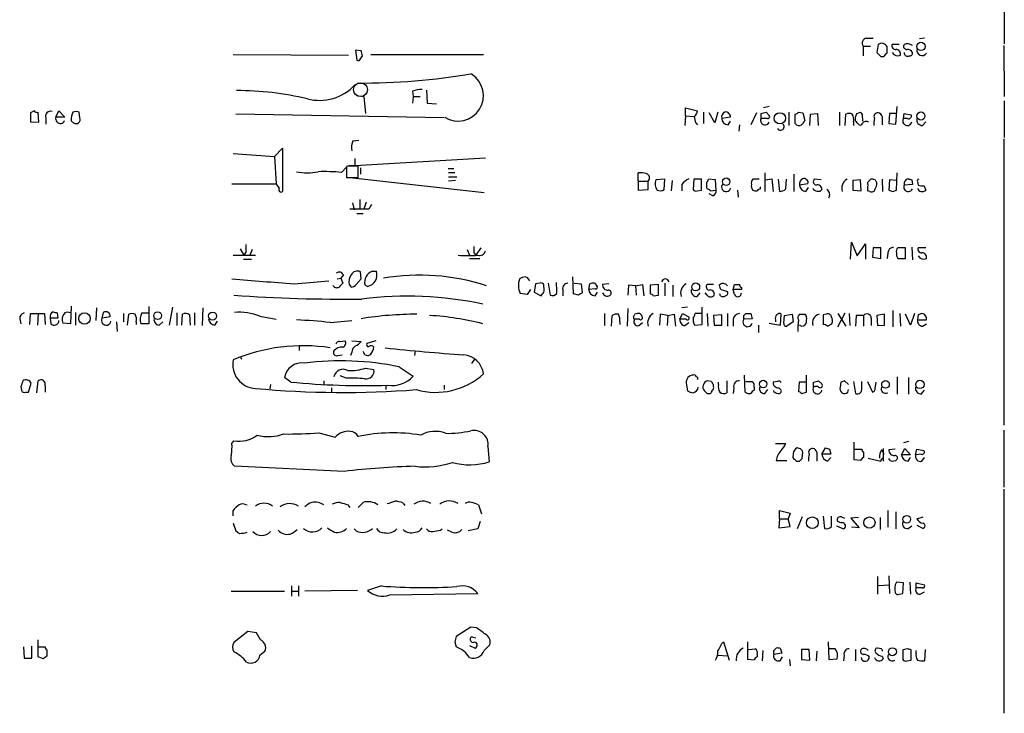
# Model space of a CAD drawing. Extents: x 12 to 1046, y 2 to 878.
# Drawn here: x 914 to 1046, y 459 to 552 of the extents above; entities that cross this region are included whole.
import ezdxf

# ---------------------------------------------------------------- set-up
doc = ezdxf.new("R2010")
doc.units = 0
doc.header["$MEASUREMENT"] = 0
doc.layers.add('MAIN', color=5, linetype='CONTINUOUS')

msp = doc.modelspace()

# ---------------------------------------------------------------- linework, layer by layer
at = {"layer": 'MAIN'}
for p, q in [((1045.718, 599.2707), (1045.8027, 548.4707)), ((1027.3453, 549.2327), (1028.2767, 549.2327)), ((1035.1347, 549.2327), (1034.4573, 549.148)), ((959.104, 547.624), (959.2733, 546.2693)), ((959.866, 547.5393), (959.104, 547.624)), ((1026.922, 548.132), (1026.922, 546.862)), ((1026.922, 548.132), (1027.938, 548.132)), ((1028.954, 548.386), (1028.7847, 547.2853)), ((1030.1393, 547.2007), (1030.1393, 548.0473)), ((1031.748, 548.386), (1030.8167, 548.386)), ((1045.718, 548.2167), (1045.8027, 541.4433)), ((942.7633, 547.0313), (958.1727, 546.9467)), ((959.7813, 546.4387), (960.0353, 546.862)), ((961.136, 547.0313), (976.2067, 547.0313)), ((1029.2927, 546.7773), (1029.716, 546.7773)), ((966.724, 542.1207), (966.8087, 541.4433)), ((968.5867, 542.29), (968.6713, 540.512)), ((959.5273, 541.528), (960.2047, 541.4433)), ((960.2047, 541.4433), (960.4587, 539.1573)), ((966.8087, 541.4433), (966.724, 540.512)), ((966.8087, 541.4433), (967.74, 541.4433)), ((1045.8027, 540.8507), (1045.8027, 535.94)), ((916.178, 539.496), (915.67, 539.242)), ((919.0567, 538.6493), (919.48, 539.496)), ((919.48, 539.496), (920.242, 538.6493)), ((968.6713, 540.512), (969.9413, 540.4273)), ((1003.2153, 538.8187), (1003.2153, 539.9193)), ((1003.2153, 539.9193), (1004.824, 539.496)), ((1014.3913, 540.0887), (1013.6293, 539.9193)), ((1031.3247, 537.718), (1031.494, 540.0887)), ((915.67, 539.242), (915.67, 538.0567)), ((916.7707, 537.972), (916.686, 539.3267)), ((917.702, 538.5647), (917.702, 537.718)), ((920.242, 538.6493), (919.0567, 538.6493)), ((922.274, 538.5647), (922.1893, 539.3267)), ((970.9573, 538.5647), (943.102, 539.0727)), ((1003.2153, 538.8187), (1003.1307, 537.5487)), ((1003.2153, 538.8187), (1004.316, 538.734)), ((1005.586, 539.3267), (1005.586, 537.8027)), ((1007.11, 537.8873), (1006.348, 539.242)), ((1007.5333, 539.3267), (1007.11, 537.8873)), ((1009.2267, 538.6493), (1008.0413, 538.48)), ((1008.888, 537.6333), (1009.2267, 538.1413)), ((1012.698, 539.242), (1011.936, 537.6333)), ((1013.2907, 538.48), (1013.2907, 539.1573)), ((1014.1373, 538.48), (1013.2907, 538.48)), ((1013.968, 539.3267), (1014.3913, 538.9033)), ((1017.016, 539.3267), (1017.016, 537.5487)), ((1017.8627, 537.8027), (1017.8627, 539.0727)), ((1018.286, 539.3267), (1018.8787, 539.242)), ((1018.8787, 539.242), (1019.1327, 538.226)), ((1019.81, 537.5487), (1019.8947, 539.0727)), ((1019.8947, 539.0727), (1020.826, 539.1573)), ((1020.826, 539.1573), (1020.9107, 537.5487)), ((1023.7893, 539.3267), (1023.7893, 537.5487)), ((1024.5513, 537.5487), (1024.636, 539.0727)), ((1025.906, 538.1413), (1025.906, 538.6493)), ((1026.0753, 539.1573), (1026.5833, 539.3267)), ((1026.8373, 538.5647), (1026.8373, 538.1413)), ((1029.462, 538.734), (1029.462, 537.6333)), ((1030.478, 539.1573), (1030.3933, 537.8027)), ((1031.4093, 539.1573), (1030.478, 539.1573)), ((1032.3407, 538.48), (1032.4253, 539.1573)), ((1032.8487, 538.48), (1032.3407, 538.48)), ((1032.4253, 539.1573), (1033.3567, 538.988)), ((915.67, 538.0567), (916.7707, 537.972)), ((1004.57, 537.8873), (1004.824, 537.6333)), ((1010.412, 537.6333), (1010.3273, 536.7867)), ((1025.652, 538.0567), (1025.652, 537.5487)), ((1030.3933, 537.8027), (1031.3247, 537.718)), ((1034.8807, 537.5487), (1035.304, 538.0567)), ((958.7653, 535.5167), (959.5273, 535.6013)), ((1045.718, 535.7707), (1045.718, 497.5013)), ((948.2667, 533.4), (949.3673, 534.5007)), ((949.3673, 534.5007), (949.3673, 528.7433)), ((942.7633, 533.8233), (948.2667, 533.4)), ((948.2667, 533.4), (948.5207, 529.7593)), ((959.0193, 532.2147), (976.4607, 533.2307)), ((959.0193, 533.146), (959.0193, 532.2147)), ((957.2413, 531.2833), (957.9187, 531.9607)), ((958.088, 532.13), (957.9187, 532.0453)), ((957.9187, 532.0453), (957.9187, 530.606)), ((958.2573, 532.2147), (959.0193, 532.2147)), ((959.4427, 530.606), (959.4427, 532.13)), ((959.7813, 531.876), (959.7813, 531.0293)), ((959.7813, 531.876), (959.7813, 531.0293)), ((971.4653, 531.7913), (972.2273, 531.7913)), ((957.9187, 530.606), (959.4427, 530.606)), ((958.342, 530.606), (976.2913, 528.574)), ((971.55, 531.2833), (972.3967, 531.2833)), ((971.55, 530.6907), (972.6507, 530.6907)), ((996.8653, 530.098), (996.8653, 531.1987)), ((1000.4213, 530.352), (999.236, 530.2673)), ((1000.3367, 528.9973), (1000.4213, 530.352)), ((1004.316, 530.352), (1004.2313, 528.9973)), ((1005.332, 530.352), (1004.316, 530.352)), ((1005.332, 528.9127), (1005.332, 530.352)), ((1007.1947, 530.2673), (1006.2633, 530.352)), ((1007.2793, 528.9127), (1007.1947, 530.2673)), ((1013.0367, 530.352), (1012.19, 530.352)), ((1013.7987, 531.1987), (1013.7987, 528.7433)), ((1013.8833, 530.2673), (1014.73, 530.4367)), ((1014.73, 530.4367), (1014.8993, 528.7433)), ((1015.5767, 530.352), (1015.746, 528.7433)), ((1016.5927, 529.082), (1016.6773, 530.352)), ((1017.6933, 531.0293), (1017.6933, 528.7433)), ((1021.334, 530.2673), (1020.4027, 530.352)), ((1026.5833, 530.2673), (1025.5673, 530.1827)), ((1026.668, 528.828), (1026.5833, 530.2673)), ((1027.8533, 530.1827), (1027.938, 530.352)), ((1028.5307, 530.2673), (1028.7847, 529.844)), ((1029.462, 530.352), (1029.5467, 528.7433)), ((1030.478, 530.2673), (1030.3933, 528.9127)), ((1031.4093, 530.1827), (1030.478, 530.2673)), ((1031.4093, 528.9127), (1031.494, 531.1987)), ((1033.4413, 530.2673), (1033.526, 529.6747)), ((942.594, 529.7593), (948.5207, 529.7593)), ((948.944, 529.1667), (948.5207, 529.7593)), ((972.4813, 530.1827), (971.55, 530.098)), ((996.8653, 530.098), (998.22, 530.098)), ((996.8653, 530.098), (996.8653, 528.9127)), ((996.8653, 528.9127), (998.22, 528.9973)), ((998.22, 528.9973), (998.22, 530.098)), ((1001.4373, 530.1827), (1001.268, 528.828)), ((1002.7073, 529.6747), (1002.7073, 528.828)), ((1006.0093, 529.2513), (1006.094, 529.082)), ((1013.206, 529.082), (1013.206, 529.336)), ((1019.556, 529.7593), (1018.4553, 529.59)), ((1019.302, 528.7433), (1019.6407, 529.2513)), ((1025.5673, 530.1827), (1025.5673, 528.9127)), ((1033.526, 529.6747), (1032.4253, 529.59)), ((1034.2033, 530.0133), (1034.288, 529.59)), ((1035.05, 529.5053), (1035.304, 528.9127)), ((959.6967, 527.6427), (959.6967, 526.3727)), ((1004.7393, 528.828), (1005.332, 528.9127)), ((1006.856, 528.1507), (1006.348, 528.4047)), ((1006.5173, 528.828), (1007.2793, 528.9127)), ((1010.158, 528.9127), (1010.2427, 527.9813)), ((1025.5673, 528.9127), (1026.668, 528.828)), ((1027.8533, 528.7433), (1027.5147, 528.828)), ((1030.9013, 528.7433), (1031.4093, 528.9127)), ((960.882, 526.3727), (958.342, 526.3727)), ((958.6807, 527.2193), (958.9347, 526.288)), ((960.5433, 527.304), (960.2047, 526.3727)), ((961.2207, 526.9653), (960.882, 526.3727)), ((959.2733, 525.78), (960.12, 525.78)), ((943.6947, 521.0387), (944.2027, 520.192)), ((975.868, 521.208), (975.1907, 520.192)), ((1025.2287, 519.684), (1025.398, 521.97)), ((1025.398, 521.97), (1026.16, 520.1073)), ((1026.16, 520.1073), (1027.2607, 521.716)), ((1027.2607, 521.716), (1027.2607, 519.684)), ((1028.2767, 521.208), (1028.192, 519.938)), ((1029.2927, 521.208), (1028.2767, 521.208)), ((1029.2927, 519.7687), (1029.2927, 521.208)), ((1032.5947, 521.208), (1031.5787, 521.208)), ((1032.5947, 519.7687), (1032.5947, 521.208)), ((1033.4413, 521.2927), (1033.526, 519.5993)), ((1035.304, 521.208), (1034.288, 521.208)), ((942.7633, 520.192), (945.7267, 520.192)), ((944.4567, 520.6153), (944.2027, 520.192)), ((945.3033, 520.954), (944.9647, 520.192)), ((974.0053, 520.954), (974.344, 520.192)), ((974.344, 519.7687), (975.6987, 519.7687)), ((974.9367, 520.5307), (975.1907, 520.192)), ((1028.192, 519.938), (1029.2927, 519.7687)), ((1030.224, 520.5307), (1030.1393, 519.7687)), ((1031.5787, 519.7687), (1032.5947, 519.7687)), ((944.118, 519.684), (945.2187, 519.684)), ((956.6487, 517.0593), (957.1567, 517.144)), ((957.4953, 517.5673), (957.1567, 517.144)), ((957.1567, 517.144), (957.4107, 516.4667)), ((959.866, 517.0593), (959.7813, 517.9907)), ((961.39, 518.0753), (961.898, 518.0753)), ((988.2293, 515.0273), (988.1447, 517.3133)), ((950.8913, 516.382), (955.548, 516.8053)), ((958.2573, 516.2973), (958.5113, 515.9587)), ((959.1887, 516.2973), (959.866, 517.0593)), ((960.7127, 516.0433), (960.374, 516.2127)), ((983.1493, 516.382), (982.98, 515.2813)), ((983.742, 516.4667), (983.1493, 516.382)), ((984.25, 515.9587), (984.25, 516.2973)), ((984.8427, 516.4667), (985.0967, 514.858)), ((988.314, 516.4667), (989.2453, 516.382)), ((989.2453, 516.382), (989.4147, 515.1967)), ((990.2613, 515.62), (990.4307, 516.382)), ((991.0233, 516.4667), (991.362, 516.128)), ((992.9707, 516.382), (992.124, 516.2973)), ((995.5953, 516.2127), (995.5107, 514.858)), ((996.5267, 516.128), (995.5953, 516.2127)), ((996.5267, 516.128), (997.458, 516.2973)), ((996.5267, 516.128), (996.6113, 514.858)), ((997.458, 516.2973), (997.6273, 514.7733)), ((999.5747, 516.2973), (998.474, 516.2127)), ((998.474, 516.2127), (998.474, 515.0273)), ((999.5747, 514.858), (999.5747, 516.2973)), ((1000.4213, 516.4667), (1000.4213, 514.7733)), ((1001.522, 516.2127), (1001.522, 514.6887)), ((1006.9407, 516.2973), (1006.094, 516.2973)), ((1009.5653, 515.62), (1009.7347, 516.2973)), ((1010.666, 515.874), (1010.666, 515.62)), ((982.0487, 514.9427), (981.1173, 515.112)), ((982.472, 515.62), (982.0487, 514.9427)), ((982.98, 515.2813), (983.9113, 514.7733)), ((986.79, 515.62), (986.79, 514.7733)), ((988.9067, 514.858), (988.2293, 515.0273)), ((991.108, 515.7047), (990.2613, 515.62)), ((991.108, 514.7733), (991.4467, 515.2813)), ((998.8973, 514.7733), (999.5747, 514.858)), ((1004.7393, 514.6887), (1005.1627, 515.1967)), ((1006.094, 514.858), (1005.84, 515.1967)), ((1007.872, 514.7733), (1007.7873, 515.0273)), ((1007.9567, 515.62), (1008.8033, 515.366)), ((1009.7347, 514.9427), (1009.5653, 515.62)), ((1010.666, 515.62), (1009.5653, 515.62)), ((921.0887, 513.4187), (921.004, 511.048)), ((924.4753, 513.1647), (924.3907, 511.4713)), ((931.5027, 513.334), (931.5027, 511.048)), ((934.6353, 513.2493), (934.212, 510.8787)), ((938.6993, 513.1647), (938.6147, 510.794)), ((1003.4693, 513.2493), (1002.7073, 513.1647)), ((1005.4167, 510.9633), (1005.4167, 513.2493)), ((915.5853, 510.9633), (915.67, 512.4027)), ((915.67, 512.4027), (917.5327, 512.4027)), ((916.686, 512.4027), (916.6013, 510.8787)), ((917.5327, 512.4027), (917.6173, 510.9633)), ((919.226, 512.4873), (919.3107, 511.81)), ((921.6813, 512.572), (921.6813, 510.8787)), ((925.2373, 511.81), (925.4067, 512.572)), ((926.338, 511.9793), (925.2373, 511.81)), ((928.116, 512.4027), (928.116, 511.302)), ((928.624, 510.8787), (928.7933, 512.318)), ((930.5713, 512.4873), (931.418, 512.4873)), ((935.228, 512.4873), (935.228, 510.794)), ((935.9053, 510.8787), (935.99, 512.318)), ((936.9213, 512.2333), (937.006, 510.8787)), ((937.5987, 512.4873), (937.5987, 510.8787)), ((946.3193, 512.064), (948.5207, 511.6407)), ((992.378, 512.4027), (992.378, 510.794)), ((993.3093, 510.7093), (993.394, 512.1487)), ((995.5107, 513.08), (995.426, 510.7093)), ((996.2727, 511.9793), (996.442, 512.318)), ((999.8287, 512.318), (999.744, 510.8787)), ((1000.8447, 512.1487), (999.8287, 512.318)), ((1000.8447, 512.1487), (1000.76, 510.794)), ((1000.8447, 512.1487), (1001.6913, 512.318)), ((1001.6913, 512.318), (1001.8607, 510.7093)), ((1002.4533, 511.6407), (1002.792, 512.4027)), ((1002.792, 512.4027), (1003.6387, 511.9793)), ((1005.4167, 512.4027), (1004.4853, 512.4027)), ((1006.094, 512.4027), (1006.1787, 510.7093)), ((1008.0413, 512.2333), (1006.9407, 512.1487)), ((1006.9407, 512.1487), (1007.0253, 510.8787)), ((1008.0413, 510.8787), (1008.0413, 512.2333)), ((1008.8033, 512.4027), (1008.8033, 510.7093)), ((1011.0047, 512.1487), (1011.2587, 512.4027)), ((1011.936, 512.4027), (1012.1053, 511.7253)), ((1015.9153, 510.8787), (1016, 512.318)), ((1016.3387, 511.1327), (1016.4233, 512.1487)), ((1016.4233, 512.1487), (1017.4393, 512.318)), ((1017.4393, 512.318), (1017.6087, 511.302)), ((1019.1327, 512.318), (1019.3867, 511.9793)), ((1022.0113, 512.318), (1021.588, 512.2333)), ((1021.588, 512.2333), (1021.588, 510.9633)), ((1023.5353, 510.6247), (1024.5513, 512.4873)), ((1023.5353, 512.4027), (1024.636, 510.7093)), ((1025.0593, 512.4027), (1025.144, 510.794)), ((1025.9907, 512.1487), (1025.906, 510.7093)), ((1027.0067, 512.1487), (1025.9907, 512.1487)), ((1027.0067, 512.1487), (1027.0067, 510.7093)), ((1029.8007, 512.318), (1028.7847, 512.1487)), ((1028.7847, 512.1487), (1028.8693, 510.794)), ((1029.8007, 510.8787), (1029.8007, 512.318)), ((1030.9013, 512.826), (1030.9013, 510.6247)), ((1031.8327, 512.4027), (1031.9173, 510.7093)), ((1033.272, 510.8787), (1032.5947, 512.318)), ((1033.78, 512.4027), (1033.272, 510.8787)), ((1034.288, 512.2333), (1034.2033, 511.556)), ((914.2307, 511.7253), (914.4, 511.048)), ((918.2947, 511.81), (918.3793, 511.048)), ((919.3107, 511.81), (918.2947, 511.81)), ((921.004, 511.048), (919.988, 511.1327)), ((927.1847, 511.302), (927.2693, 510.032)), ((929.8093, 511.302), (929.8093, 510.9633)), ((931.5027, 511.048), (930.402, 511.048)), ((932.8573, 510.8787), (933.3653, 511.302)), ((940.308, 510.8787), (940.6467, 511.3867)), ((955.7173, 511.2173), (958.596, 511.4713)), ((994.41, 511.302), (994.41, 510.9633)), ((997.0347, 511.6407), (996.442, 511.6407)), ((996.95, 510.794), (997.458, 511.2173)), ((1003.3, 511.6407), (1002.4533, 511.6407)), ((1003.1307, 510.794), (1003.6387, 511.2173)), ((1004.4007, 510.8787), (1005.4167, 510.9633)), ((1007.0253, 510.8787), (1008.0413, 510.8787)), ((1009.5653, 511.556), (1009.5653, 510.7093)), ((1012.1053, 511.7253), (1011.0047, 511.6407)), ((1012.952, 510.8787), (1012.952, 509.8627)), ((1014.3913, 511.1327), (1015.9153, 510.8787)), ((1015.238, 511.556), (1015.238, 511.302)), ((1017.6087, 511.302), (1016.762, 510.7093)), ((1018.54, 510.794), (1018.286, 510.8787)), ((1022.1807, 510.7093), (1022.7733, 511.048)), ((1028.0227, 511.81), (1028.0227, 510.794)), ((1028.8693, 510.794), (1029.8007, 510.8787)), ((1034.2033, 511.556), (1035.3887, 511.556)), ((1034.8807, 510.7093), (1035.3887, 511.048)), ((951.5687, 508.0847), (951.5687, 507.492)), ((956.9873, 508.6773), (957.7493, 508.762)), ((958.596, 508.762), (959.866, 508.6773)), ((961.8133, 508.762), (960.628, 508.4233)), ((943.6947, 506.73), (943.864, 506.3067)), ((956.7333, 506.8147), (957.326, 506.8993)), ((958.596, 507.238), (958.4267, 506.8147)), ((967.0627, 507.4073), (966.978, 506.8147)), ((964.946, 505.2907), (966.8087, 504.0207)), ((975.0213, 506.3067), (974.598, 505.714)), ((957.834, 503.7667), (957.072, 504.1053)), ((960.4587, 505.1213), (961.5593, 504.952)), ((1011.174, 501.904), (1011.0893, 504.19)), ((1019.3867, 501.904), (1019.3867, 504.19)), ((1031.494, 503.936), (1031.494, 501.65)), ((914.4, 502.666), (914.4847, 502.158)), ((915.416, 501.904), (915.7547, 503.0893)), ((916.5167, 501.8193), (916.686, 503.428)), ((917.6173, 502.7507), (917.6173, 501.904)), ((947.7587, 502.92), (947.674, 502.3273)), ((950.468, 503.2587), (949.6213, 503.8513)), ((954.8707, 503.428), (954.8707, 502.8353)), ((963.168, 502.8353), (963.168, 502.2427)), ((970.9573, 502.8353), (970.9573, 502.2427)), ((1003.3, 503.0893), (1003.4693, 502.0733)), ((1006.6867, 503.3433), (1006.094, 503.428)), ((1006.9407, 502.666), (1006.9407, 502.92)), ((1007.618, 502.92), (1007.618, 503.2587)), ((1008.7187, 503.428), (1008.7187, 501.8193)), ((1011.2587, 503.3433), (1012.1053, 503.3433)), ((1015.492, 503.3433), (1014.8993, 503.2587)), ((1018.3707, 503.2587), (1018.286, 501.9887)), ((1019.2173, 503.2587), (1018.3707, 503.2587)), ((1020.318, 502.5813), (1020.318, 503.2587)), ((1020.9953, 503.428), (1021.4187, 503.0047)), ((1023.9587, 503.2587), (1023.874, 502.5813)), ((1024.9747, 502.92), (1024.4667, 503.428)), ((1025.652, 503.3433), (1025.906, 501.7347)), ((1026.7527, 502.412), (1026.7527, 503.3433)), ((1027.5147, 503.3433), (1028.192, 501.904)), ((1028.5307, 502.412), (1028.7, 503.2587)), ((1033.018, 503.8513), (1033.018, 501.65)), ((914.9927, 501.904), (915.416, 501.904)), ((955.8867, 502.4967), (955.8867, 501.904)), ((1006.094, 501.7347), (1006.5173, 501.7347)), ((1009.65, 502.4967), (1009.5653, 501.7347)), ((1012.3593, 502.5813), (1012.3593, 502.158)), ((1013.7987, 501.7347), (1014.222, 502.2427)), ((1015.6613, 502.4967), (1016, 502.158)), ((1018.7093, 501.7347), (1019.3867, 501.904)), ((1024.89, 501.904), (1024.9747, 502.2427)), ((1034.7113, 501.65), (1035.1347, 502.158)), ((954.1933, 496.4853), (956.3947, 495.8927)), ((1045.718, 496.824), (1045.718, 489.204)), ((942.594, 495.046), (942.848, 495.3847)), ((1015.238, 495.046), (1016.5927, 495.046)), ((1025.7367, 492.8447), (1025.7367, 495.2153)), ((1033.018, 495.3), (1032.3407, 495.1307)), ((976.7993, 494.6227), (976.9687, 492.5907)), ((1017.6087, 493.6913), (1017.524, 493.1833)), ((1018.3707, 494.3687), (1018.1167, 494.4533)), ((1018.794, 493.014), (1018.8787, 493.8607)), ((1020.7413, 493.8607), (1020.7413, 492.6753)), ((1021.4187, 493.6067), (1021.9267, 494.4533)), ((1022.604, 493.6067), (1021.4187, 493.6067)), ((1022.4347, 494.284), (1022.604, 493.6067)), ((1025.8213, 494.284), (1026.7527, 494.284)), ((1027.0067, 493.8607), (1027.0067, 493.1833)), ((1029.6313, 494.3687), (1029.6313, 492.6753)), ((1029.6313, 493.014), (1029.716, 493.6913)), ((1031.24, 494.284), (1030.3933, 494.1993)), ((1032.0867, 493.522), (1032.51, 494.3687)), ((1033.272, 493.522), (1032.0867, 493.522)), ((1032.51, 494.3687), (1033.272, 493.522)), ((1033.9493, 493.522), (1034.1187, 494.284)), ((1034.7113, 493.6067), (1033.9493, 493.522)), ((1034.1187, 494.284), (1035.05, 494.1147)), ((1015.3227, 492.76), (1016.762, 492.76)), ((1018.032, 492.6753), (1018.4553, 492.6753)), ((1022.1807, 492.6753), (1022.604, 493.1833)), ((1026.5833, 492.76), (1025.7367, 492.8447)), ((1027.5993, 493.0987), (1029.2927, 492.6753)), ((1030.5627, 492.76), (1030.3933, 493.014)), ((1032.9333, 492.6753), (1033.272, 493.1833)), ((1034.796, 492.6753), (1035.1347, 493.1833)), ((957.58, 491.3207), (942.9327, 491.998)), ((1045.718, 488.95), (1045.718, 458.978)), ((944.2873, 486.918), (944.626, 486.8333)), ((958.088, 486.8333), (958.342, 486.4947)), ((959.4427, 486.4947), (960.12, 487.172)), ((965.454, 487.0873), (965.708, 486.7487)), ((975.5293, 486.8333), (975.9527, 485.648)), ((942.7633, 485.394), (942.7633, 486.0713)), ((1015.746, 484.9707), (1015.746, 486.0713)), ((1015.746, 486.0713), (1017.1853, 485.7327)), ((1017.1853, 485.7327), (1016.9313, 484.9707)), ((1030.224, 486.0713), (1030.224, 483.87)), ((1031.3247, 485.902), (1031.3247, 483.616)), ((942.7633, 484.378), (943.102, 483.362)), ((975.7833, 484.632), (975.4447, 483.616)), ((1015.746, 484.9707), (1015.6613, 483.7853)), ((1015.746, 484.9707), (1016.9313, 484.9707)), ((1017.1853, 483.9547), (1016.9313, 484.9707)), ((1018.794, 485.2247), (1018.1167, 483.616)), ((1021.588, 485.3093), (1021.7573, 483.7007)), ((1022.6887, 483.9547), (1022.6887, 485.3093)), ((1024.0433, 485.2247), (1024.4667, 485.0553)), ((1026.3293, 485.14), (1025.3133, 485.0553)), ((1025.3133, 485.0553), (1026.414, 483.7853)), ((1029.208, 485.14), (1029.208, 483.5313)), ((1034.1187, 484.9707), (1034.9653, 485.2247)), ((959.1887, 483.362), (958.9347, 483.616)), ((970.4493, 483.4467), (970.7033, 483.616)), ((971.9733, 483.1927), (971.3807, 483.4467)), ((975.4447, 483.616), (974.1747, 483.362)), ((1015.6613, 483.7853), (1017.1853, 483.9547)), ((1023.366, 484.0393), (1024.2973, 483.616)), ((1026.414, 483.7853), (1025.398, 483.87)), ((1032.9333, 483.7007), (1033.4413, 484.0393)), ((1034.1187, 484.124), (1034.9653, 483.7007)), ((1028.8693, 477.266), (1028.8693, 474.8953)), ((1030.3933, 477.3507), (1030.478, 474.98)), ((1032.3407, 476.4193), (1031.4093, 476.504)), ((1032.256, 474.98), (1032.3407, 476.4193)), ((1033.1873, 476.504), (1033.272, 474.8953)), ((1034.034, 475.742), (1034.034, 476.4193)), ((1034.034, 476.4193), (1035.1347, 476.1653)), ((942.5093, 475.3187), (949.6213, 475.3187)), ((950.5527, 475.996), (950.5527, 474.6413)), ((950.6373, 475.3187), (951.484, 475.3187)), ((951.484, 475.996), (951.484, 474.6413)), ((959.358, 475.4033), (952.3307, 475.3187)), ((962.5753, 475.996), (960.7127, 475.4033)), ((963.676, 474.8107), (975.4447, 474.98)), ((1028.954, 476.0807), (1030.478, 476.1653)), ((1031.748, 474.8953), (1032.256, 474.98)), ((1034.8807, 475.742), (1034.034, 475.742)), ((1034.542, 474.8953), (1035.1347, 475.234)), ((944.7107, 469.9), (942.848, 468.4607)), ((945.896, 469.7307), (944.7107, 469.9)), ((946.404, 468.7993), (945.896, 469.7307)), ((974.5133, 470.4927), (972.566, 469.2227)), ((975.2753, 470.408), (974.5133, 470.4927)), ((916.686, 466.5133), (916.686, 468.7993)), ((972.3967, 468.5453), (972.566, 467.868)), ((974.7673, 469.138), (975.1907, 469.0533)), ((1008.0413, 468.2913), (1008.2953, 468.5453)), ((1008.2953, 468.5453), (1009.0573, 466.09)), ((1011.5127, 466.1747), (1011.5127, 468.5453)), ((1022.2653, 468.5453), (1022.35, 466.1747)), ((914.7387, 467.868), (914.8233, 466.344)), ((915.8393, 466.344), (915.8393, 467.9527)), ((916.7707, 467.868), (917.6173, 467.868)), ((917.8713, 467.4447), (917.8713, 466.598)), ((946.3193, 466.7673), (946.9967, 467.2753)), ((974.344, 468.0373), (975.106, 467.6987)), ((976.2913, 467.36), (977.0533, 468.122)), ((1011.5973, 467.5293), (1012.5287, 467.614)), ((1013.5447, 467.36), (1013.46, 466.0053)), ((1014.984, 467.36), (1015.3227, 467.6987)), ((1015.9153, 467.614), (1016.0847, 467.0213)), ((1018.7093, 467.5293), (1018.7093, 466.1747)), ((1019.7253, 467.5293), (1018.7093, 467.5293)), ((1019.81, 466.09), (1019.7253, 467.5293)), ((1020.7413, 467.2753), (1020.6567, 466.0053)), ((1023.1967, 467.614), (1022.4347, 467.614)), ((1025.906, 467.5293), (1025.906, 466.0053)), ((1029.3773, 467.614), (1028.8693, 467.6987)), ((1032.8487, 467.614), (1032.256, 467.4447)), ((1032.256, 467.4447), (1032.256, 466.1747)), ((1033.3567, 466.09), (1033.3567, 467.4447)), ((1034.034, 466.9367), (1034.034, 467.36)), ((1035.2193, 467.5293), (1035.1347, 466.0053)), ((914.8233, 466.344), (915.8393, 466.344)), ((917.3633, 466.2593), (916.686, 466.5133)), ((1007.5333, 466.7673), (1008.8033, 466.6827)), ((1012.3593, 466.09), (1011.5127, 466.1747)), ((1012.7827, 466.852), (1012.7827, 466.5133)), ((1016.0847, 467.0213), (1014.984, 466.852)), ((1015.8307, 466.0053), (1016.1693, 466.5133)), ((1017.1007, 466.1747), (1017.1853, 465.328)), ((1018.7093, 466.1747), (1019.81, 466.09)), ((1022.35, 466.1747), (1023.4507, 466.2593)), ((1024.382, 466.7673), (1024.2973, 466.0053)), ((1029.462, 466.598), (1029.6313, 466.2593)), ((1032.764, 466.0053), (1033.3567, 466.09))]:
    msp.add_line(p, q, dxfattribs=at)
for centre, radius in [((1034.6675, 548.1131), 0.5526), ((1015.8065, 538.507), 0.7517), ((1034.6623, 538.8148), 0.5361), ((1008.6347, 530.0337), 0.5025), ((1004.5627, 515.9696), 0.5285), ((922.8855, 511.7446), 0.7738), ((932.6708, 512.1348), 0.5146), ((939.9994, 512.0808), 0.5338), ((1013.5768, 502.9888), 0.4998), ((1029.9256, 502.9402), 0.5108), ((1034.5208, 502.94), 0.5563), ((1020.1537, 484.4441), 0.7828), ((1027.774, 484.4701), 0.7498), ((1032.7639, 484.9066), 0.5116), ((1030.8467, 467.2074), 0.5338)]:
    msp.add_circle(centre, radius, dxfattribs=at)
at = {"layer": 'MAIN', "color": 5}
msp.add_circle((959.7682, 542.3365), 0.9256, dxfattribs=at)
at = {"layer": 'MAIN'}
for centre, radius, start, end in [((1027.5741, 548.513), 0.7552, 107.635993, 210.296301), ((790.6433, 504.8801), 174.5168, 13.919637, 14.148844), ((1029.4122, 547.746), 0.7871, 22.508428, 125.600296), ((1031.2763, 548.2015), 0.4952, 158.127696, 275.609274), ((1031.326, 547.0983), 0.6104, 345.620004, 90.122026), ((1032.7641, 548.1321), 0.4234, 143.151755, 269.986468), ((1032.8602, 547.5508), 0.9417, 45.004302, 117.506606), ((1032.8276, 546.9257), 0.7856, 27.243539, 94.643715), ((1034.8056, 547.5844), 0.6981, 169.742872, 326.653699), ((959.4426, 546.608), 0.3787, 243.441716, 333.441716), ((1156.0636, 674.0562), 179.6407, 224.885431, 225.114569), ((1030.4359, 546.4809), 0.7785, 112.394546, 157.621866), ((1031.5461, 547.6983), 0.8383, 209.519355, 296.283832), ((1032.8695, 547.2426), 0.4464, 174.50915, 301.4965), ((1033.2014, 547.1866), 0.3393, 253.087238, 16.912762), ((960.1275, 627.0308), 83.813, 269.473952, 280.000848), ((972.82, 541.528), 3.3839, 237.847623, 57.847623), ((943.4291, 502.8929), 39.3131, 76.40596, 90.353281), ((954.2637, 547.4246), 6.5179, 255.840739, 316.854504), ((968.1786, 538.1495), 4.2292, 92.501675, 110.117139), ((916.5166, 539.6652), 0.3785, 206.551513, 296.585359), ((1003.1964, 539.9016), 1.6774, 315.886457, 346.006836), ((918.3511, 538.7623), 0.6784, 73.066164, 196.931377), ((919.6493, 538.4376), 0.6213, 160.33439, 340.35486), ((923.4956, 538.2502), 2.407, 153.433884, 180.576057), ((1005.9454, 622.7191), 119.7487, 224.876984, 225.106133), ((921.766, 538.31), 1.1013, 67.395743, 112.604257), ((921.6813, 538.353), 0.6294, 312.276138, 19.655661), ((999.1744, 537.2487), 5.4333, 6.749881, 15.865003), ((1008.7609, 538.6494), 0.7393, 113.620945, 193.246733), ((1008.9091, 538.5011), 0.8681, 181.392836, 268.607164), ((1008.634, 538.9879), 0.3787, 26.571817, 116.55152), ((1008.6761, 538.6915), 0.5522, 355.61721, 57.512892), ((1013.841, 538.226), 0.6061, 155.223539, 335.223539), ((971.2735, 708.5905), 174.5653, 283.92763, 284.156781), ((1014.1938, 538.7339), 0.2602, 257.454468, 40.620402), ((1017.8204, 539.6229), 0.5518, 274.396316, 327.536771), ((1018.032, 538.5647), 1.1516, 306.024081, 342.896174), ((1025.0593, 538.0984), 1.0623, 66.511757, 113.483296), ((1024.2976, 538.3531), 1.3865, 347.655866, 31.266381), ((898.9982, 581.2258), 133.8594, 341.45383, 341.683027), ((899.16, 410.8873), 179.6055, 44.885409, 45.114591), ((1026.2022, 538.7763), 0.6695, 341.573171, 55.301057), ((1030.7351, 537.8023), 2.3873, 163.508337, 186.097947), ((1028.8904, 538.734), 0.5119, 82.863879, 209.750435), ((1028.8695, 538.6495), 0.5985, 8.116564, 81.883436), ((1032.8421, 538.1413), 0.6051, 145.960636, 351.963628), ((1033.018, 538.8187), 0.3787, 243.441716, 26.558284), ((1034.8535, 538.3038), 0.7556, 166.515474, 272.063001), ((921.766, 538.4804), 0.683, 240.270726, 299.729274), ((1015.8924, 537.3967), 0.4837, 214.13029, 41.622719), ((1018.3791, 538.1835), 0.6417, 216.405541, 300.969882), ((1026.541, 537.9296), 0.3223, 246.799076, 336.815414), ((1027.3453, 537.464), 0.6106, 56.30733, 146.30733), ((961.0518, 534.543), 2.4852, 156.933398, 188.81873), ((958.7653, 193.4803), 338.6504, 89.885392, 90.114592), ((952.6694, 537.4019), 6.2032, 256.582729, 283.416373), ((954.9123, 503.1166), 28.2628, 85.273177, 91.629317), ((997.1616, 527.8546), 3.3572, 76.136778, 95.063402), ((997.7934, 530.5311), 0.6079, 314.566808, 73.505679), ((1000.5903, 529.7487), 1.4502, 159.046735, 215.202404), ((1005.0789, 527.7261), 3.0695, 117.982668, 140.592127), ((1005.7131, 530.3943), 0.5518, 302.463229, 355.603684), ((1012.6132, 529.8864), 0.6292, 132.268789, 199.661787), ((1019.1749, 529.7594), 0.7393, 113.620945, 193.246733), ((1019.048, 530.0979), 0.3787, 26.571817, 116.55152), ((1019.2172, 529.9286), 0.3787, 333.44848, 63.414653), ((1020.7271, 530.0368), 0.4523, 135.824085, 261.045813), ((1025.4244, 529.1444), 1.357, 117.142842, 197.191819), ((1028.1075, 529.4217), 0.9456, 63.413271, 100.325982), ((1033.1029, 529.7592), 0.6984, 104.054151, 194.020326), ((1075.5373, 657.3519), 133.8752, 251.443679, 251.672862), ((1034.3726, 530.1403), 0.2117, 89.972935, 216.875312), ((949.1557, 528.955), 0.2993, 135, 314.986465), ((999.8013, 529.7221), 0.9011, 243.929748, 306.452783), ((1004.57, 529.1669), 0.3788, 206.598874, 296.54476), ((1175.3592, 529.59), 169.3502, 179.885409, 180.114592), ((1006.0517, 528.5318), 0.5518, 32.463229, 85.603684), ((1008.6373, 529.336), 0.6133, 146.47835, 343.97375), ((1012.8672, 529.463), 0.8726, 165.958979, 219.097681), ((1013.2483, 528.5318), 0.5518, 94.396316, 147.536771), ((1015.8427, 529.7291), 0.9905, 264.397613, 319.212375), ((1019.3231, 529.6111), 0.8681, 181.392836, 268.607164), ((1020.8774, 529.4419), 0.7005, 203.135219, 320.601822), ((1020.8222, 529.0166), 0.5968, 358.146818, 106.099686), ((1021.69, 528.324), 0.7862, 327.080002, 58.910017), ((1029.0811, 529.0398), 1.5807, 159.629778, 187.700518), ((1027.9239, 529.8017), 0.3875, 100.497939, 213.11188), ((1028.1073, 529.0821), 0.4234, 233.140927, 359.986468), ((1027.2601, 529.9289), 1.527, 326.315136, 356.812677), ((1032.9653, 529.3135), 0.6067, 152.885872, 337.565407), ((1034.8262, 529.3542), 0.6505, 196.752394, 317.261239), ((1034.8386, 531.0735), 1.5824, 249.637627, 277.677432), ((1006.6685, 528.7534), 0.6312, 287.280921, 14.617437), ((1012.6132, 529.7583), 0.9456, 243.413271, 280.325982), ((1072.9973, 655.8279), 133.8752, 251.443679, 251.672862), ((1198.4565, 521.1233), 254.0003, 179.885409, 180.114592), ((1186.5865, 520.954), 211.6502, 179.885408, 180.114592), ((1031.113, 520.4037), 0.898, 98.130102, 171.869898), ((1032.0022, 520.7423), 0.6295, 132.282873, 199.640967), ((1034.7476, 521.0235), 0.4952, 158.127696, 275.609274), ((974.1324, 1176.3914), 656.2007, 269.8854085, 270.1145828), ((975.6716, 520.9702), 0.8106, 253.744885, 346.771217), ((1032.2564, 520.3192), 0.8731, 165.981264, 219.087174), ((1035.0175, 520.5204), 0.8384, 209.521935, 296.280806), ((1034.7973, 519.9202), 0.6105, 345.631426, 90.122006), ((956.9345, 517.3453), 0.6032, 21.596783, 127.895811), ((959.8663, 516.6359), 1.6442, 145.496143, 191.883992), ((959.3581, 517.1438), 0.9468, 63.448481, 153.429536), ((961.8734, 516.6032), 1.5494, 108.178858, 194.597694), ((960.4277, 517.5712), 1.5543, 280.565986, 18.924545), ((967.6498, 488.3849), 29.1603, 72.063684, 99.515265), ((981.8787, 515.7912), 1.5244, 93.158773, 123.708831), ((981.5834, 516.4672), 0.8721, 22.81039, 75.978098), ((1049.3039, 1773.1524), 1260.6177, 265.1441644, 265.5225364), ((956.586, 516.4413), 0.5772, 203.331539, 303.274369), ((1084.1566, 389.2128), 179.6053, 134.885409, 135.114591), ((958.596, 516.6362), 0.6828, 262.873943, 330.239505), ((983.2544, 516.1803), 2.3892, 158.414119, 206.559689), ((983.9113, 516.128), 0.3787, 26.558284, 116.558284), ((983.6151, 515.62), 0.7196, 331.921424, 28.078576), ((965.8399, 514.6461), 20.1935, 1.322035, 5.413754), ((987.5167, 515.7329), 0.7355, 93.851386, 188.830866), ((990.8541, 515.5349), 0.947, 79.708141, 116.556934), ((991.1645, 515.9586), 0.2602, 257.454468, 40.620402), ((992.8014, 516.2127), 0.6827, 172.88123, 277.11877), ((1000.506, 516.5403), 0.5169, 10.668678, 169.331322), ((1003.9448, 515.142), 1.3976, 117.474432, 198.924977), ((1006.4186, 515.9822), 0.4524, 135.850821, 261.022765), ((1008.2177, 515.7118), 0.7184, 35.402323, 135.795175), ((1008.6582, 516.2714), 0.9573, 183.51548, 222.879217), ((1010.0734, 685.6472), 169.3502, 269.885409, 270.114558), ((1010.9622, 516.3396), 0.5518, 184.396316, 237.536771), ((957.5083, 720.2719), 205.9364, 265.917747, 270.679542), ((966.0178, 465.8157), 48.912, 78.078052, 97.12538), ((857.0922, 599.6946), 152.6261, 326.192728, 326.421931), ((985.393, 515.6059), 0.8045, 248.38772, 322.124392), ((1073.8279, 388.039), 152.6259, 123.578058, 123.807262), ((991.1291, 515.6411), 0.8681, 181.392836, 268.607164), ((992.7469, 515.3841), 0.6505, 196.743959, 317.267708), ((992.9073, 515.1544), 0.3815, 326.297437, 93.200657), ((998.4317, 514.4771), 0.5518, 32.463229, 85.603684), ((1004.7122, 515.4439), 0.7557, 166.524615, 272.055151), ((1006.5597, 515.2813), 0.6293, 222.269402, 317.724474), ((1006.5258, 515.0358), 0.5302, 340.40651, 109.59349), ((1008.2107, 515.4088), 0.7201, 241.943894, 298.049084), ((1008.4787, 515.1543), 0.3875, 280.497939, 33.11188), ((1010.1769, 515.1559), 0.4908, 205.740333, 4.768489), ((914.9714, 511.7607), 0.7415, 101.520561, 182.736234), ((919.0144, 511.9793), 0.7393, 113.63204, 193.237414), ((961.322, 639.5719), 133.8752, 251.443679, 251.672862), ((921.2307, 511.6008), 1.3279, 138.119583, 200.640379), ((920.623, 511.7682), 0.8138, 62.084062, 117.915938), ((925.7204, 512.0369), 0.6203, 354.671765, 120.380775), ((929.2166, 511.3437), 1.0623, 66.511757, 113.483296), ((928.4549, 511.5984), 1.3865, 347.655866, 31.266381), ((932.0504, 511.5837), 1.7333, 148.57874, 198.003219), ((936.3859, 511.5091), 0.9006, 53.524537, 116.078517), ((943.5256, 504.9822), 7.6129, 68.471256, 94.46676), ((967.3165, 465.1934), 47.1246, 89.999757, 99.096755), ((966.777, 474.1933), 38.021, 75.771765, 86.633044), ((994.0289, 511.1754), 1.1621, 79.498468, 123.117088), ((993.0556, 511.5984), 1.3865, 347.655866, 31.266381), ((996.442, 511.8523), 0.2116, 143.124688, 270), ((996.9079, 511.1741), 1.2351, 84.107542, 112.160618), ((996.8018, 511.7783), 0.6664, 10.058778, 69.544581), ((997.2041, 511.8382), 0.2601, 229.379598, 12.545532), ((999.5425, 511.1625), 1.398, 117.485195, 198.915783), ((1003.4694, 511.81), 0.2394, 224.983084, 45), ((1003.5298, 512.4614), 0.9573, 317.120783, 356.484521), ((1010.4331, 511.5349), 0.8681, 91.392836, 178.607164), ((884.0047, 511.8947), 127.0003, 359.885409, 0.114591), ((1011.5974, 681.7526), 169.3502, 269.885409, 270.114558), ((1015.8305, 511.7677), 0.6292, 132.268789, 199.661787), ((1015.7421, 512.0064), 0.4045, 50.386678, 145.873798), ((1018.7518, 511.8523), 0.5521, 122.483928, 212.460844), ((1018.794, 681.6679), 169.3502, 269.885409, 270.114592), ((1017.0129, 511.7257), 2.3873, 343.508337, 6.097947), ((1021.3308, 511.1814), 1.1639, 102.443379, 199.442219), ((1022.223, 511.8946), 0.4733, 10.308094, 116.565051), ((1021.9641, 511.444), 0.9009, 333.924158, 36.455225), ((1027.4542, 511.7978), 0.5687, 1.229378, 141.898796), ((1076.892, 385.3181), 133.8752, 108.327138, 108.556321), ((1034.717, 511.7166), 0.6906, 346.553314, 83.431685), ((918.847, 511.4745), 0.633, 222.36198, 359.710356), ((925.7898, 511.4857), 0.6406, 149.588416, 351.109676), ((932.9066, 511.6123), 0.7353, 171.160239, 266.155342), ((940.3291, 511.7465), 0.8681, 181.399434, 268.607164), ((947.8293, 436.6063), 75.0268, 83.965012, 87.402095), ((996.81, 511.2858), 0.5113, 136.038169, 285.889987), ((1003.1802, 511.5279), 0.7356, 171.179222, 266.141365), ((1005.7123, 511.5983), 1.4961, 171.865023, 208.751061), ((1011.5013, 511.2704), 0.6195, 143.28919, 347.157199), ((1016.6632, 511.0338), 0.3392, 163.050006, 286.933836), ((1026.6296, 510.3279), 8.4335, 171.62672, 182.010709), ((1018.794, 511.3021), 0.568, 243.43946, 333.425927), ((1021.529, 510.0072), 0.9579, 47.132054, 86.468811), ((1034.9302, 511.4432), 0.7356, 171.179222, 266.141365), ((952.0914, 484.0679), 24.0378, 81.324314, 112.833781), ((957.3077, 506.5187), 1.4004, 85.782042, 140.615598), ((956.9196, 508.2285), 0.4539, 81.421795, 165.948448), ((957.1568, 508.5079), 0.6447, 293.192756, 23.212594), ((959.697, 507.1532), 1.1042, 122.481141, 175.595723), ((958.3, 509.9047), 1.9897, 293.83384, 321.91135), ((960.8255, 508.2539), 0.2602, 139.379598, 282.545532), ((961.1718, 507.567), 0.521, 41.95043, 123.793765), ((959.2537, 508.4014), 2.3563, 323.019707, 348.094435), ((956.5601, 507.1803), 0.4045, 145.862073, 295.348871), ((960.7127, 507.4073), 0.5986, 188.123335, 315), ((989.6261, 747.3839), 241.0192, 263.677345, 266.183128), ((973.3008, 503.9826), 2.9302, 7.386223, 84.493115), ((945.8911, 505.5973), 3.1895, 168.705216, 267.045467), ((951.9564, 503.4465), 2.3699, 82.981136, 170.165261), ((957.0495, 466.8823), 39.2117, 78.382269, 97.0365), ((957.4519, 503.7098), 1.2473, 59.337184, 169.551349), ((958.2261, 512.2844), 7.503, 268.945352, 287.311248), ((960.501, 504.7403), 1.0793, 258.687985, 11.312015), ((963.971, 506.6975), 3.901, 261.909778, 316.671281), ((969.8361, 511.2861), 9.4109, 253.935935, 312.604844), ((1004.2768, 503.2072), 0.9839, 92.65069, 186.882322), ((1004.3342, 503.8816), 0.3251, 9.633276, 108.451668), ((1004.6547, 503.7243), 0.2116, 323.124688, 90), ((1105.0268, 439.5471), 200.8048, 161.450469, 161.679652), ((915.0577, 502.7821), 0.7617, 23.785297, 122.006181), ((917.0593, 502.9623), 0.5968, 339.232698, 128.715279), ((960.1633, 601.5102), 98.7287, 264.36439, 271.891483), ((958.426, 485.2984), 18.4778, 84.212457, 91.835983), ((1006.4529, 502.5727), 0.9275, 112.763839, 200.840165), ((1007.2369, 503.3856), 0.5518, 184.396316, 237.536771), ((1006.602, 502.4967), 0.3787, 296.558284, 26.558284), ((1008.9724, 502.6236), 1.3865, 167.655866, 211.266381), ((1010.3849, 502.6728), 0.7557, 87.944849, 193.475385), ((1011.7244, 502.793), 0.6693, 341.559637, 55.310261), ((1015.5766, 503.174), 0.6826, 172.87186, 277.12814), ((1015.6614, 503.0048), 0.3785, 26.551512, 116.585359), ((978.339, 672.6389), 174.5047, 283.919645, 284.148868), ((1020.6566, 501.9466), 0.7194, 61.913927, 118.079046), ((1021.207, 502.793), 0.2994, 225, 45), ((1066.5352, 376.351), 133.8593, 108.316987, 108.546184), ((914.8375, 502.2286), 0.3598, 191.316179, 295.553719), ((957.458, 626.645), 124.7857, 264.605566, 274.492368), ((1004.3162, 503.3439), 1.527, 236.315136, 266.812677), ((1003.9985, 502.7084), 0.9191, 284.672803, 352.050641), ((1132.8399, 628.9886), 179.6053, 224.885409, 225.114592), ((1006.2211, 502.2003), 0.5518, 302.463229, 355.603684), ((1008.3228, 502.6291), 0.9014, 233.553434, 296.053368), ((1011.7243, 502.5812), 0.8726, 230.902319, 284.041021), ((1012.6554, 501.4386), 0.778, 112.371722, 157.628278), ((1013.7177, 502.3642), 0.6347, 159.997612, 277.332163), ((1015.5907, 502.5107), 0.7761, 207.027237, 268.966425), ((1015.6755, 502.0592), 0.3392, 253.066164, 16.933836), ((1018.2433, 501.4378), 0.5526, 32.502209, 85.567893), ((1020.8291, 502.2676), 0.5997, 148.459471, 349.469554), ((1024.4546, 502.3515), 0.6244, 158.406467, 314.21482), ((1026.16, 502.2851), 0.6062, 245.2275, 12.084854), ((1028.0819, 502.3443), 0.4539, 284.039305, 8.578205), ((1029.9531, 502.3697), 0.6134, 159.82219, 296.205835), ((1034.6844, 502.4053), 0.7559, 166.535519, 272.039726), ((943.4873, 499.5771), 4.2409, 261.329746, 306.011679), ((947.4678, 502.3412), 6.3705, 256.500594, 288.951164), ((950.2572, 540.6236), 44.3135, 269.068377, 275.095958), ((958.1496, 494.3033), 2.3677, 83.278995, 137.833096), ((958.3662, 495.4634), 1.1928, 25.518895, 87.09274), ((964.0768, 474.1391), 22.3245, 80.335235, 101.980537), ((969.7355, 492.8969), 3.7699, 68.344219, 120.454449), ((971.4128, 510.6444), 14.2466, 268.849308, 282.569943), ((974.9605, 494.9295), 1.8642, 350.527572, 103.879706), ((935.3127, 494.6228), 7.2936, 350.645644, 3.326374), ((1014.125, 495.9622), 2.6323, 315.423265, 339.631202), ((943.7286, 493.0141), 1.2907, 160.85891, 231.928791), ((1017.666, 492.4351), 2.3657, 134.767092, 172.106231), ((1018.4467, 493.6829), 0.8381, 113.187819, 179.425694), ((1018.3281, 493.8181), 0.5522, 4.424169, 85.575831), ((1022.0121, 492.9294), 2.385, 163.501866, 186.116015), ((1020.17, 493.8606), 0.5121, 82.898579, 209.724064), ((1020.1485, 493.7759), 0.5988, 8.140927, 81.859073), ((1022.5134, 493.7249), 1.1011, 186.162625, 252.412536), ((1064.5082, 621.376), 133.8752, 251.45383, 251.682999), ((1027.3029, 494.3263), 0.5518, 184.396316, 237.536771), ((1031.5328, 493.1222), 2.4096, 153.448773, 180.558792), ((1028.7852, 493.4376), 0.9648, 15.246264, 52.140642), ((1031.0707, 494.1147), 0.6827, 172.88123, 277.11877), ((1031.1976, 493.0986), 0.3413, 330.265529, 97.11877), ((1032.9545, 493.5431), 0.8681, 181.392836, 268.600566), ((1034.5986, 493.3246), 0.6786, 163.089694, 286.910306), ((1034.8172, 493.903), 0.3147, 250.332702, 42.282263), ((968.4209, 503.4569), 11.5391, 263.240386, 288.37277), ((974.3684, 500.9521), 8.7564, 254.701209, 287.275098), ((1144.8029, 619.9542), 179.6407, 224.885431, 225.114569), ((933.9747, 577.4946), 119.7133, 314.885375, 315.114625), ((1027.3031, 492.4634), 0.7785, 112.378134, 157.605454), ((1029.589, 492.7177), 0.2993, 81.875312, 188.143638), ((1030.9013, 493.5433), 0.8534, 246.622441, 313.988752), ((970.6499, 375.0533), 116.9997, 91.756959, 96.413832), ((943.991, 486.1701), 0.8045, 68.38772, 142.124392), ((946.8697, 485.2387), 1.827, 51.272603, 128.727397), ((950.3167, 484.8732), 2.1377, 56.902421, 127.050548), ((954.1782, 484.7043), 2.6323, 110.368798, 134.576735), ((953.6431, 484.9922), 2.2129, 56.305624, 99.916936), ((957.2205, 484.0166), 3.1589, 92.694476, 113.294332), ((1042.2574, 741.0099), 267.7503, 251.448775, 251.677951), ((960.7589, 485.078), 2.1893, 53.299167, 106.967463), ((879.1953, 741.172), 267.7348, 288.316974, 288.546157), ((964.2062, 484.1918), 3.1529, 66.686636, 87.325897), ((968.0961, 485.3464), 1.9791, 56.815803, 127.428084), ((971.6512, 485.2536), 2.1036, 56.24799, 127.702273), ((974.3439, 486.2407), 0.9653, 74.738635, 127.87186), ((973.9546, 483.9532), 3.2825, 61.332285, 78.696229), ((944.0754, 485.3519), 1.4964, 118.735138, 151.264862), ((1023.9087, 484.782), 0.4626, 73.088454, 188.114339), ((1024.0977, 485.4119), 0.9497, 227.056676, 271.828353), ((1024.1421, 484.0252), 0.4376, 290.770566, 91.845922), ((1032.7749, 484.2682), 0.5892, 151.725589, 285.595425), ((1035.2332, 485.6617), 1.3114, 211.799284, 258.211928), ((1034.8665, 484.0394), 0.3528, 286.262154, 73.733298), ((1028.0386, 610.2041), 152.6537, 236.192759, 236.421922), ((943.6093, 486.1592), 3.1359, 270.01279, 288.917978), ((946.5734, 484.3253), 1.5822, 221.479569, 318.518033), ((950.0023, 484.533), 1.6392, 221.505531, 283.440264), ((949.4657, 485.4092), 2.6354, 290.376144, 314.555713), ((953.3478, 484.9375), 1.714, 226.189107, 317.759591), ((957.2269, 485.6618), 2.6338, 225.435321, 249.627527), ((956.691, 484.7872), 1.6394, 256.561361, 318.491551), ((960.0448, 485.121), 1.9562, 244.047953, 313.444456), ((962.9423, 484.3216), 1.2149, 210.734064, 272.66081), ((963.3374, 484.8364), 1.7613, 258.912724, 316.138725), ((966.5338, 484.6709), 1.57, 226.543417, 289.687211), ((967.1114, 484.1443), 0.9528, 267.070332, 337.86583), ((969.3365, 484.2628), 0.9902, 220.782042, 275.60984), ((927.5913, 737.362), 257.5069, 279.351389, 279.580572), ((972.3967, 484.378), 1.2587, 250.342808, 317.724168), ((1022.0537, 484.4484), 0.8043, 248.375849, 322.135637), ((1032.7382, 475.6181), 1.5971, 146.310927, 200.273049), ((962.6887, 477.5791), 2.9392, 227.75516, 289.62786), ((968.2227, 548.4797), 72.7034, 265.544932, 273.491762), ((973.3754, 473.4286), 2.5863, 36.859707, 106.272522), ((1031.5787, 475.234), 0.3787, 206.558284, 296.558284), ((1034.4998, 475.4457), 0.5521, 147.539156, 274.384376), ((1034.9371, 475.996), 0.2602, 257.480746, 40.589353), ((764.1846, 173.6228), 364.1988, 54.348201, 54.577374), ((943.9062, 467.8257), 1.2341, 149.033059, 210.966941), ((945.959, 467.749), 1.1407, 335.463762, 67.038187), ((1141.8371, 426.5576), 174.5652, 165.853161, 166.082336), ((974.8579, 468.896), 0.4353, 170.386211, 269.223468), ((974.6403, 468.9687), 0.2116, 53.124688, 180), ((974.979, 468.0797), 0.4016, 288.434949, 108.434949), ((975.8937, 468.4862), 1.2154, 342.563862, 62.193158), ((918.1682, 467.9107), 0.5526, 184.432108, 237.497791), ((940.6467, 462.7036), 4.998, 38.809481, 63.868164), ((971.2074, 464.3718), 3.7509, 33.255811, 68.764206), ((974.8343, 467.9051), 1.5557, 251.629108, 339.487925), ((1005.6843, 467.1625), 1.8524, 324.622323, 3.491057), ((753.7873, 594.7833), 283.9812, 333.320357, 333.54954), ((1011.6132, 466.2147), 1.6379, 115.038026, 187.344993), ((1012.1476, 467.0636), 0.6695, 341.573171, 55.301057), ((887.984, 467.106), 127.0003, 359.885409, 0.114591), ((1015.4919, 466.7669), 0.947, 63.443066, 100.291859), ((1022.2079, 466.7274), 1.328, 339.361142, 41.880749), ((1025.1087, 466.8802), 0.7355, 93.851386, 188.830866), ((1027.0066, 467.2753), 0.4233, 143.124688, 270.013536), ((1027.0501, 466.985), 0.665, 34.325705, 125.068954), ((1028.8759, 467.3372), 0.3616, 91.045948, 240.889987), ((944.807, 425.1047), 94.6529, 26.457173, 26.68641), ((990.7752, 340.5219), 133.8752, 71.453843, 71.683013), ((1002.2999, 339.4172), 152.6537, 123.578078, 123.807241), ((945.134, 466.8674), 1.1896, 240.115921, 355.172757), ((1013.0791, 465.7934), 0.7785, 112.378134, 157.605454), ((1015.6332, 466.6545), 0.6786, 163.07916, 286.92084), ((1027.2183, 466.471), 0.5376, 184.395436, 4.395436), ((1027.0337, 465.8862), 0.9662, 40.47072, 91.601349), ((1029.0901, 466.7038), 0.7003, 203.127696, 320.602952), ((1029.8676, 468.2256), 1.6774, 225.886457, 256.006836), ((1030.8153, 466.5636), 0.583, 150.347771, 305.674771), ((1032.5947, 466.344), 0.3787, 206.558284, 296.558284), ((1034.9651, 466.6826), 0.9651, 164.735509, 217.879149), ((1034.881, 468.3794), 2.3876, 253.510381, 276.099568)]:
    msp.add_arc(centre, radius, start, end, dxfattribs=at)

doc.saveas('drawing.dxf')
